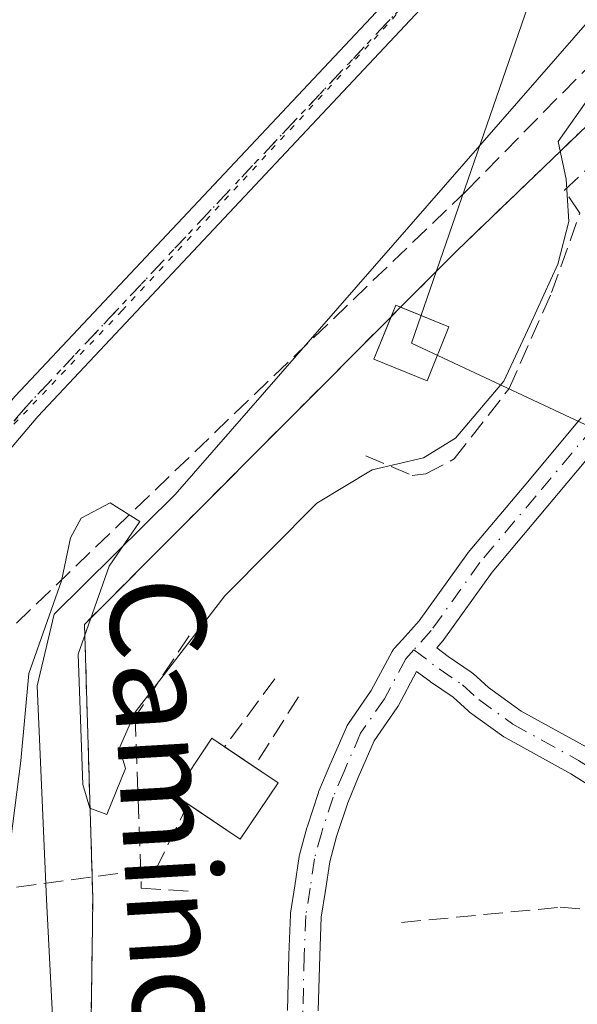
# Model space of a CAD drawing. Units: metres. Extents: x 638426 to 641892, y 4715933 to 4718316.
# Drawn here: x 640520 to 640567, y 4716695 to 4716778 of the extents above; entities that cross this region are included whole.
import ezdxf
from ezdxf.enums import TextEntityAlignment as Align

# ---------------------------------------------------------------- set-up
doc = ezdxf.new("R2010")
doc.units = ezdxf.units.M
doc.header["$MEASUREMENT"] = 0
for name, pattern in [('DGN Style 2', [1.6480167562047852, 0.988810053722871, -0.6592067024819142]), ('DGN Style 3', [2.307223458686699, 1.648016756204785, -0.6592067024819142]), ('DGN Style 4', [2.6384748266838614, 1.318413404963828, -0.6592067024819142, 0.001648016756204785, -0.6592067024819142]), ('DGN Style 5', [1.1536117293433497, 0.4944050268614355, -0.6592067024819142])]:
    doc.linetypes.add(name, pattern=pattern)
for name, color, linetype, lineweight in [('Camino Cxs', 7, 'Continuous', 0), ('Camino eje', 30, 'DGN Style 4', 13), ('Conducción de hidrocarburos lineal', 6, 'DGN Style 3', 0), ('Corriente artificial lineal', 4, 'DGN Style 3', 13), ('Corriente natural lineal', 142, 'Continuous', 13), ('Cultivos herbáceos CxS', 92, 'Continuous', 0), ('Curva de nivel normal', 30, 'Continuous', 0), ('Edificación Cxs', 1, 'Continuous', 13), ('Muro lineal', 1, 'DGN Style 3', 13), ('Núcleo urbano CxS', 7, 'Continuous', 0), ('Obra de contención lineal', 1, 'DGN Style 3', 13), ('Recinto industrial CxS', 135, 'Continuous', 0), ('Ruta', 7, 'DGN Style 5', 30), ('Tendido', 6, 'Continuous', 0), ('Texto cartográfico', 7, 'Continuous', 0), ('Torre de tendido Cxs', 51, 'Continuous', 0), ('Valla', 7, 'DGN Style 2', 0), ('Vía pecuaria eje', 92, 'DGN Style 5', 0)]:
    doc.layers.add(name, color=color, linetype=linetype, lineweight=lineweight)
doc.styles.add('Style-Arial', font='txt')

msp = doc.modelspace()

# ---------------------------------------------------------------- linework, layer by layer
at = {"layer": 'Camino Cxs', "color": 7, "linetype": 'Continuous', "lineweight": 0}
for points in [[(640556.7200999996, 4716841.3301, 415.4858999999997), (640559.4600999998, 4716823.4801, 414.1224999999977), (640563.0701000001, 4716809.920100001, 414.9182000000001), (640563.7200999996, 4716804.1601, 414.4585999999982), (640562.9200999998, 4716795.960100001, 413.7700999999943), (640562.0500999996, 4716792.1601, 413.6514000000025), (640557.5301000001, 4716783.9101, 413.2642000000051), (640553.8601000002, 4716779.040100001, 413.2016000000003), (640521.7100999998, 4716744.850099999, 412.9388000000035), (640511.9901000002, 4716733.4101, 412.712400000004), (640503.4700999996, 4716725.170100001, 412.4885999999969)], [(640442.9401000004, 4716697.1801, 415.8344999999972), (640458.9801000003, 4716703.600099999, 414.795299999998), (640489.9401000004, 4716718.710100001, 413.4021999999969), (640496.4401000004, 4716722.800100001, 412.9483000000037), (640500.4401000004, 4716725.790100001, 413.0644999999931), (640510.1201, 4716735.1601, 412.9738999999972), (640519.8000999996, 4716746.550100001, 412.9465000000055), (640551.9001000002, 4716780.690099999, 413.1364999999932)], [(640442.9401000004, 4716697.1801, 415.8344999999972), (640458.9801000003, 4716703.600099999, 414.795299999998), (640489.9401000004, 4716718.710100001, 413.4021999999969), (640496.4401000004, 4716722.800100001, 412.9483000000037), (640500.4401000004, 4716725.790100001, 413.0644999999931), (640510.1201, 4716735.1601, 412.9738999999972), (640519.8000999996, 4716746.550100001, 412.9465000000055), (640551.9001000002, 4716780.690099999, 413.1364999999932)], [(640553.8601000002, 4716779.040100001, 413.2016000000003), (640521.7100999998, 4716744.850099999, 412.9388000000035), (640511.9901000002, 4716733.4101, 412.712400000004), (640503.4700999996, 4716725.170100001, 412.4885999999969), (640497.8901000004, 4716720.690099999, 412.755799999999), (640491.1801000005, 4716716.470100001, 413.0283999999957), (640460.0201000003, 4716701.2601, 414.3010000000068), (640443.9200999998, 4716694.8201, 415.3510999999999)], [(640542.6754999999, 4716694.983700001, 410.364499999996), (640542.7959000003, 4716699.6371, 409.7293999999966), (640542.9260999998, 4716702.9955, 409.4082999999956), (640542.9407000003, 4716703.1457, 409.4088999999949), (640543.3000999996, 4716705.446900001, 409.3981000000058), (640543.6694999998, 4716707.908100001, 409.3972000000067), (640543.6749, 4716707.9409, 409.3994999999995), (640543.6999000004, 4716708.053500001, 409.4064000000071), (640544.3049, 4716710.2985, 409.4860999999946), (640544.3256999999, 4716710.368100001, 409.4867999999988), (640545.2909000004, 4716713.288100001, 409.3337000000029), (640545.3035000004, 4716713.3247, 409.3285999999935), (640545.3273, 4716713.385299999, 409.3194999999978), (640546.2446999997, 4716715.560900001, 409.0353999999934), (640547.6321, 4716718.7665, 408.7649999999995), (640547.6993000006, 4716718.9001, 408.7565000000032), (640547.7566999998, 4716718.990700001, 408.7501000000047), (640549.7237, 4716721.828700001, 408.5507999999973), (640551.4781, 4716725.1171, 408.5913), (640551.5613000002, 4716725.2523, 408.591499999995), (640551.6602999996, 4716725.376499999, 408.5893999999971), (640552.3091000002, 4716726.094900001, 408.562699999995), (640552.3409000002, 4716726.130100001, 408.5611000000063), (640553.7560999999, 4716727.696900001, 408.5209000000032), (640557.7981000004, 4716733.3419, 408.4333000000042), (640557.8598999997, 4716733.421499999, 408.4413999999961), (640562.5598999998, 4716739.0065, 408.7985999999946), (640567.3718999998, 4716744.739700001, 408.8956000000035)], [(640542.6754999999, 4716694.983700001, 410.364499999996), (640542.7959000003, 4716699.6371, 409.7293999999966), (640542.9260999998, 4716702.9955, 409.4082999999956), (640542.9407000003, 4716703.1457, 409.4088999999949), (640543.3000999996, 4716705.446900001, 409.3981000000058), (640543.6694999998, 4716707.908100001, 409.3972000000067), (640543.6749, 4716707.9409, 409.3994999999995), (640543.6999000004, 4716708.053500001, 409.4064000000071), (640544.3049, 4716710.2985, 409.4860999999946), (640544.3256999999, 4716710.368100001, 409.4867999999988), (640545.2909000004, 4716713.288100001, 409.3337000000029), (640545.3035000004, 4716713.3247, 409.3285999999935), (640545.3273, 4716713.385299999, 409.3194999999978), (640546.2446999997, 4716715.560900001, 409.0353999999934), (640547.6321, 4716718.7665, 408.7649999999995), (640547.6993000006, 4716718.9001, 408.7565000000032), (640547.7566999998, 4716718.990700001, 408.7501000000047), (640549.7237, 4716721.828700001, 408.5507999999973), (640551.4781, 4716725.1171, 408.5913), (640551.5613000002, 4716725.2523, 408.591499999995), (640551.6602999996, 4716725.376499999, 408.5893999999971), (640552.3091000002, 4716726.094900001, 408.562699999995), (640552.3409000002, 4716726.130100001, 408.5611000000063), (640553.7560999999, 4716727.696900001, 408.5209000000032), (640557.7981000004, 4716733.3419, 408.4333000000042), (640557.8598999997, 4716733.421499999, 408.4413999999961), (640562.5598999998, 4716739.0065, 408.7985999999946), (640567.3718999998, 4716744.739700001, 408.8956000000035)], [(640569.3485000003, 4716743.0505, 408.4651000000013), (640564.5503000002, 4716737.333699999, 408.3335999999982), (640559.8825000003, 4716731.786900001, 408.2479000000022), (640555.8271000005, 4716726.123299999, 408.3224000000046), (640555.7660999997, 4716726.044500001, 408.3234999999986), (640555.7348999997, 4716726.0087, 408.3242000000027), (640555.2187000001, 4716725.437100001, 408.3371000000043), (640556.1801000005, 4716724.705900001, 408.2461999999941), (640558.1271000003, 4716723.392899999, 408.0739000000031), (640558.2357000001, 4716723.311100001, 408.0642999999982), (640558.2757000001, 4716723.2761, 408.0605999999971), (640559.5717000002, 4716722.0953, 407.9440000000032), (640562.3069000002, 4716720.115700001, 407.7611999999936), (640567.7830999997, 4716717.1077, 408.4278999999952)], [(640569.3485000003, 4716743.0505, 408.4651000000013), (640564.5503000002, 4716737.333699999, 408.3335999999982), (640559.8825000003, 4716731.786900001, 408.2479000000022), (640555.8271000005, 4716726.123299999, 408.3224000000046), (640555.7660999997, 4716726.044500001, 408.3234999999986), (640555.7348999997, 4716726.0087, 408.3242000000027), (640555.2187000001, 4716725.437100001, 408.3371000000043), (640556.1801000005, 4716724.705900001, 408.2461999999941), (640558.1271000003, 4716723.392899999, 408.0739000000031), (640558.2357000001, 4716723.311100001, 408.0642999999982), (640558.2757000001, 4716723.2761, 408.0605999999971), (640559.5717000002, 4716722.0953, 407.9440000000032), (640562.3069000002, 4716720.115700001, 407.7611999999936), (640567.7830999997, 4716717.1077, 408.4278999999952)], [(640568.3679000001, 4716713.6699, 407.9717999999993), (640566.4855000004, 4716714.8543, 407.9410999999964), (640560.9722999996, 4716717.8825, 407.8024000000005), (640560.8479000004, 4716717.962099999, 407.8090999999986), (640557.9879000002, 4716720.0319, 407.9899000000005), (640557.9145000001, 4716720.089299999, 407.9952000000048), (640557.8746999997, 4716720.124100001, 407.9982000000018), (640556.5947000004, 4716721.290300001, 408.1187000000064), (640554.6957, 4716722.570900001, 408.2621999999974), (640554.6355, 4716722.6141, 408.2676999999967), (640553.5358999996, 4716723.4505, 408.3708999999944), (640551.9820999998, 4716720.5383, 408.4842999999965), (640551.9609000003, 4716720.5001, 408.4864999999991), (640551.9036999998, 4716720.409700001, 408.4921000000031), (640549.9671, 4716717.615499999, 408.6827999999951), (640548.6357000005, 4716714.5395, 408.7143000000069), (640547.7433000002, 4716712.422900001, 408.7532999999967), (640546.8059, 4716709.5867, 408.9735999999975), (640546.2297, 4716707.4487, 409.0546999999933), (640545.8702999996, 4716705.053300001, 409.1916999999958), (640545.5213000001, 4716702.819300001, 409.2945000000037), (640545.3945000004, 4716699.553099999, 409.692200000005), (640545.2758999999, 4716694.958500001, 410.3977000000014)], [(640568.3679000001, 4716713.6699, 407.9717999999993), (640566.4855000004, 4716714.8543, 407.9410999999964), (640560.9722999996, 4716717.8825, 407.8024000000005), (640560.8479000004, 4716717.962099999, 407.8090999999986), (640557.9879000002, 4716720.0319, 407.9899000000005), (640557.9145000001, 4716720.089299999, 407.9952000000048), (640557.8746999997, 4716720.124100001, 407.9982000000018), (640556.5947000004, 4716721.290300001, 408.1187000000064), (640554.6957, 4716722.570900001, 408.2621999999974), (640554.6355, 4716722.6141, 408.2676999999967), (640553.5358999996, 4716723.4505, 408.3708999999944), (640551.9820999998, 4716720.5383, 408.4842999999965), (640551.9609000003, 4716720.5001, 408.4864999999991), (640551.9036999998, 4716720.409700001, 408.4921000000031), (640549.9671, 4716717.615499999, 408.6827999999951), (640548.6357000005, 4716714.5395, 408.7143000000069), (640547.7433000002, 4716712.422900001, 408.7532999999967), (640546.8059, 4716709.5867, 408.9735999999975), (640546.2297, 4716707.4487, 409.0546999999933), (640545.8702999996, 4716705.053300001, 409.1916999999958), (640545.5213000001, 4716702.819300001, 409.2945000000037), (640545.3945000004, 4716699.553099999, 409.692200000005), (640545.2758999999, 4716694.958500001, 410.3977000000014)]]:
    msp.add_polyline3d(points, dxfattribs=at)
at = {"layer": 'Camino eje', "color": 30, "linetype": 'DGN Style 4', "lineweight": 13}
for points in [[(640555.1700999998, 4716846.7553, 415.6192000000011), (640555.4851000002, 4716840.950099999, 415.4606000000058), (640558.2100999998, 4716823.220100001, 414.162599999996), (640560.0050999997, 4716816.465100001, 414.249100000001), (640561.8101000005, 4716809.6851, 414.8402999999962), (640562.4351000005, 4716804.1501, 414.2054999999964), (640561.6551000001, 4716796.165100001, 413.6448999999994), (640561.2801000001, 4716794.515100001, 413.5960000000051), (640560.8450999996, 4716792.6151, 413.5356999999931), (640556.4550999999, 4716784.6051, 413.2194000000018), (640554.6201, 4716782.170100001, 413.1735999999946), (640552.8800999997, 4716779.8651, 413.1778999999952), (640520.7550999997, 4716745.700099999, 412.9377999999998), (640511.0551000005, 4716734.2851, 412.8494000000064), (640506.7950999998, 4716730.165100001, 412.690499999997), (640501.9550999999, 4716725.4801, 412.7256000000052), (640500.3125, 4716724.1613, 412.676999999996)], [(640624.8617000004, 4716748.3277, 407.4486999999936), (640610.9851000002, 4716754.5101, 407.7265000000043), (640599.7150999998, 4716759.890100001, 408.2087000000029), (640597.3800999997, 4716760.790100001, 408.0660000000062), (640592.6051000003, 4716762.265100001, 407.7854999999981), (640590.5551000005, 4716762.425100001, 407.7639000000054), (640589.0000999998, 4716762.550100001, 407.757700000002), (640587.7801000001, 4716762.3751, 407.7534000000014), (640586.6551000001, 4716761.9351, 407.7736000000005), (640584.8151000004, 4716761.335100001, 407.8022000000055), (640583.5601000005, 4716760.4101, 407.8071000000054), (640579.8800999997, 4716756.815099999, 408.0721999999951), (640574.6451000003, 4716751.120100001, 408.0950000000012), (640568.3601000002, 4716743.895099999, 408.6744999999937), (640563.5551000005, 4716738.170100001, 408.5503999999929), (640558.8551000003, 4716732.585100001, 408.3047999999981), (640554.7701000003, 4716726.880100001, 408.422000000006), (640553.3057000004, 4716725.2587, 408.4569999999949)], [(640553.3057000004, 4716725.2587, 408.4569999999949), (640552.6250999998, 4716724.505100001, 408.4719999999944), (640550.8350999998, 4716721.1501, 408.5206999999937), (640548.8251, 4716718.2501, 408.7214999999997), (640547.4401000004, 4716715.050100001, 408.8076000000001), (640546.5251000002, 4716712.880100001, 409.0304000000033), (640545.5601000005, 4716709.960100001, 409.2158000000054), (640544.9550999999, 4716707.715100001, 409.2167000000045), (640544.5850999998, 4716705.2501, 409.2906999999978), (640544.2251000004, 4716702.9451, 409.349000000002), (640544.0950999996, 4716699.595100001, 409.7103999999963), (640543.9751000004, 4716694.950099999, 410.3845000000001), (640544.0701000001, 4716692.4901, 410.7921999999962), (640544.2851, 4716690.005100001, 411.1435999999958), (640544.6501000002, 4716688.5801, 411.3570000000037), (640545.1051000003, 4716685.7851, 411.7234999999928), (640546.3501000004, 4716682.030099999, 412.1285999999964), (640548.6401000004, 4716675.3051, 412.665399999998), (640551.0251000002, 4716668.715100001, 413.2210999999952), (640552.6851000005, 4716664.1351, 413.4934000000067), (640562.9200999998, 4716632.1851, 415.3589000000065)], [(640553.3057000004, 4716725.2587, 408.4569999999949), (640555.4225000005, 4716723.648700001, 408.2562000000034), (640557.4001000002, 4716722.315099999, 408.0817999999999), (640558.7500999998, 4716721.085100001, 407.9720999999991), (640561.6101000002, 4716719.015100001, 407.7860999999975), (640567.1451000003, 4716715.975099999, 408.1198000000004), (640569.0601000005, 4716714.770099999, 408.3701000000001)]]:
    msp.add_polyline3d(points, dxfattribs=at)
at = {"layer": 'Conducción de hidrocarburos lineal', "color": 6, "linetype": 'DGN Style 3', "lineweight": 0}
msp.add_polyline3d([(640511.5915000001, 4716719.498000001, 412.3157999999967), (640557.7013999998, 4716763.7761, 412.3516999999993), (640616.0599999997, 4716823.17, 414.6352999999945), (640601.2300000006, 4716859.24, 417.5666000000056), (640654.3600000005, 4716893.279999999, 413.8249000000069)], dxfattribs=at)
at = {"layer": 'Corriente artificial lineal', "color": 4, "linetype": 'DGN Style 3', "lineweight": 13}
msp.add_polyline3d([(640552.2500999998, 4716702.360099999, 408.2997999999934), (640565.6043999996, 4716703.648700001, 407.7309999999998), (640569.8371000001, 4716703.263, 407.6650999999983), (640573.6639, 4716702.238399999, 407.662599999996), (640596.0133999997, 4716693.478700001, 407.7584999999963), (640614.3915999997, 4716685.9101, 407.4959999999992), (640637.5121999999, 4716675.323200001, 407.354800000001), (640646.0590000004, 4716671.0459, 407.2128999999986)], dxfattribs=at)
at = {"layer": 'Corriente natural lineal', "color": 142, "linetype": 'Continuous', "lineweight": 13}
msp.add_polyline3d([(640594.0159, 4716836.5393, 414.3184999999939), (640595.1253000004, 4716830.629799999, 413.9379999999946), (640598.7300000006, 4716818.985900001, 412.989499999996), (640598.7300000006, 4716812.702099999, 412.5154000000039), (640574.2560000002, 4716785.251499999, 411.3954999999987), (640533.2455000002, 4716738.287900001, 410.7075000000041), (640523.0723000001, 4716728.2601, 410.4660000000004), (640521.6435000002, 4716722.227600001, 410.4795000000013), (640522.4373000005, 4716704.288799999, 410.1157999999996), (640523.7072999999, 4716679.8413, 409.8371999999945), (640524.4165000003, 4716647.4682, 408.9363000000012), (640526.2401000002, 4716612.020099999, 408.3837000000058), (640527.2701000003, 4716577.6501, 407.6956000000064), (640530.4301000005, 4716529.950099999, 407.144100000005), (640531.3300999999, 4716505.9901, 406.6944999999978), (640530.4901000002, 4716482.9001, 406.614499999996), (640528.6700999998, 4716458.1601, 406.6083000000072), (640524.5401, 4716426.040100001, 406.1915000000009)], dxfattribs=at)
at = {"layer": 'Cultivos herbáceos CxS', "color": 92, "linetype": 'Continuous', "lineweight": 0}
for points in [[(640649.9767000005, 4716893.959200001, 413.5503999999929), (640637.8300999999, 4716883.6801, 414.1465999999928), (640632.8772999998, 4716879.469599999, 414.3485999999975), (640621.7500999998, 4716870.0101, 414.7081000000035), (640603.1001000004, 4716835.2301, 414.511599999998), (640603.6226000005, 4716828.352499999, 413.7130999999936), (640605.0100999996, 4716810.090100001, 412.7911000000022), (640603.1852000002, 4716806.891600001, 412.414300000004), (640598.5800999999, 4716798.8201, 411.5311999999976), (640556.9001000002, 4716758.7501, 411.3230999999942), (640555.1602999996, 4716757.0053, 411.3022000000055), (640552.1882999997, 4716754.024700001, 411.2391000000061), (640551.3876, 4716753.221700001, 411.2195999999968), (640525.6300999997, 4716727.390100001, 410.5593999999983), (640526.2764999997, 4716706.195800001, 410.0706999999966), (640526.3099999997, 4716705.0977, 410.0351999999984), (640526.3300999999, 4716704.440099999, 410.0139000000054), (640526.2975000005, 4716702.106000001, 409.9483000000037), (640525.8800999997, 4716672.2301, 409.5136999999959), (640528.5100999996, 4716579.1501, 407.9277000000002), (640528.6836000001, 4716576.080600001, 407.9060000000027)], [(640598.5800999999, 4716798.8201, 411.5311999999976), (640556.9001000002, 4716758.7501, 411.3230999999942), (640555.1602999996, 4716757.0053, 411.3022000000055), (640552.1882999997, 4716754.024700001, 411.2391000000061), (640551.3876, 4716753.221700001, 411.2195999999968), (640525.6300999997, 4716727.390100001, 410.5593999999983), (640526.2764999997, 4716706.195800001, 410.0706999999966), (640526.3099999997, 4716705.0977, 410.0351999999984), (640526.3300999999, 4716704.440099999, 410.0139000000054), (640526.2975000005, 4716702.106000001, 409.9483000000037), (640525.8800999997, 4716672.2301, 409.5136999999959), (640528.5100999996, 4716579.1501, 407.9277000000002), (640528.6836000001, 4716576.080600001, 407.9060000000027), (640529.8101000005, 4716556.1501, 407.6478999999963), (640531.5301000001, 4716531.7601, 407.2425999999978), (640533.0800999999, 4716488.110099999, 406.9807000000001), (640525.7301000003, 4716416.630100001, 406.3546000000061)]]:
    msp.add_polyline3d(points, dxfattribs=at)
at = {"layer": 'Curva de nivel normal', "color": 30, "linetype": 'Continuous', "lineweight": 0, "elevation": 410, "flags": 128}
msp.add_lwpolyline([(640567.7000000002, 4716771.1501), (640565.4400000004, 4716767.940099999), (640566.0999999996, 4716764.780099999), (640566.3099999997, 4716761.220100001), (640565.4000000004, 4716757.640100001), (640563.0499999998, 4716752.4801), (640560.8600000005, 4716747.8201), (640556.7999999998, 4716743.020099999), (640554.1200000001, 4716741.380100001), (640549.8099999997, 4716740.380100001), (640545.1600000003, 4716737.5801), (640537.4100000003, 4716729.790100001), (640529.8899999997, 4716720.020099999), (640528.5800000001, 4716717.040100001), (640529.0800000001, 4716715.290100001), (640527.5, 4716711.4301), (640526.0700000003, 4716711.950099999), (640525.4800000006, 4716713.950099999), (640525.0999999996, 4716724.880100001), (640527.7000000002, 4716732.290100001), (640530.2800000003, 4716736.040100001), (640527.7999999998, 4716737.610099999), (640525.3499999996, 4716736.3101), (640524.4500000002, 4716734.670100001), (640523.7000000002, 4716731.0601), (640520.9600000001, 4716723.280099999), (640520.2800000003, 4716715.9301), (640519.4500000002, 4716709.350099999)], dxfattribs=at)
at = {"layer": 'Edificación Cxs', "color": 1, "linetype": 'Continuous', "lineweight": 13, "extrusion": (-0.003887574465197761, 0.002608153265255097, 0.9999890420906234), "elevation": 10221.92569834118, "flags": 128}
msp.add_lwpolyline([(640534.1550307319, 4716706.494090172), (640536.6384663921, 4716704.827984503)], dxfattribs=at)
at = {"layer": 'Edificación Cxs', "color": 1, "linetype": 'Continuous', "lineweight": 13, "extrusion": (0.04110476251261716, -0.02757531579741675, 0.9987742489959652), "elevation": -103326.0209716292, "flags": 128}
msp.add_lwpolyline([(4273805.460364185, 2093228.780536563), (4273805.460364185, 2093226.362231145)], dxfattribs=at)
at = {"layer": 'Edificación Cxs', "color": 1, "linetype": 'Continuous', "lineweight": 13, "extrusion": (0.05924856713189307, -0.02480106531974826, 0.9979351253722976), "elevation": -78619.15179638349, "flags": 128}
msp.add_lwpolyline([(4598239.707575195, 1227882.976442625), (4598234.107296253, 1227884.08184607), (4598235.133209334, 1227889.289697511)], dxfattribs=at)
at = {"layer": 'Edificación Cxs', "color": 1, "linetype": 'Continuous', "lineweight": 13}
msp.add_polyline3d([(640534.3121999997, 4716712.313200001, 410.4456999999966), (640533.1700999998, 4716713.0801, 410.1794999999984), (640536.3300999999, 4716717.8301, 410.0151999999944), (640537.4008999999, 4716717.1118, 410.1459000000032)], dxfattribs=at)
msp.add_3dface([(640541.8901000004, 4716714.100099999, 410.1794999999984), (640538.7100999998, 4716709.360099999, 410.1794999999984), (640533.1700999998, 4716713.0801, 410.1794999999984), (640536.3300999999, 4716717.8301, 410.1794999999984)], dxfattribs=at)
at = {"layer": 'Muro lineal', "color": 1, "linetype": 'DGN Style 3', "lineweight": 13, "extrusion": (0.08352283648732507, 0.1128510133602567, 0.9900952401504992), "elevation": 586191.8899030373, "flags": 128}
msp.add_lwpolyline([(2291128.009306191, -4130965.918601035), (2291128.009306191, -4130958.745388637)], dxfattribs=at)
at = {"layer": 'Muro lineal', "color": 1, "linetype": 'DGN Style 3', "lineweight": 13, "extrusion": (0.085466664433867, 0.1342611775794599, 0.9872534555348619), "elevation": 688421.5091734818, "flags": 128}
msp.add_lwpolyline([(1992525.625841991, -4267748.065853108), (1992525.625841991, -4267741.037526227)], dxfattribs=at)
at = {"layer": 'Muro lineal', "color": 1, "linetype": 'DGN Style 3', "lineweight": 13}
msp.add_polyline3d([(640512.5177999996, 4716706.467900001, 411.505799999999), (640513.0734000001, 4716704.404100001, 411.4020000000019), (640530.3470000002, 4716706.748199999, 410.4161000000022), (640531.6379000006, 4716706.813200001, 410.1371999999974), (640534.3121999997, 4716712.313200001, 410.4456999999966)], dxfattribs=at)
at = {"layer": 'Núcleo urbano CxS', "color": 7, "linetype": 'Continuous', "lineweight": 0}
for points in [[(640713.8167000003, 4716587.2291, 406.8996000000043), (640528.6836000001, 4716576.080600001, 407.9060000000027), (640528.5100999996, 4716579.1501, 407.9277000000002), (640525.8800999997, 4716672.2301, 409.5136999999959), (640526.2975000005, 4716702.106000001, 409.9483000000037), (640526.3300999999, 4716704.440099999, 410.0139000000054), (640526.3099999997, 4716705.0977, 410.0351999999984), (640526.2764999997, 4716706.195800001, 410.0706999999966), (640525.6300999997, 4716727.390100001, 410.5593999999983), (640551.3876, 4716753.221700001, 411.2195999999968), (640552.1882999997, 4716754.024700001, 411.2391000000061), (640555.1602999996, 4716757.0053, 411.3022000000055), (640556.9001000002, 4716758.7501, 411.3230999999942), (640598.5800999999, 4716798.8201, 411.5311999999976), (640603.1852000002, 4716806.891600001, 412.414300000004), (640605.0100999996, 4716810.090100001, 412.7911000000022), (640603.6226000005, 4716828.352499999, 413.7130999999936), (640603.1001000004, 4716835.2301, 414.511599999998), (640621.7500999998, 4716870.0101, 414.7081000000035), (640632.8772999998, 4716879.469599999, 414.3485999999975), (640637.8300999999, 4716883.6801, 414.1465999999928), (640649.9767000005, 4716893.959200001, 413.5503999999929)], [(640649.9767000005, 4716893.959200001, 413.5503999999929), (640637.8300999999, 4716883.6801, 414.1465999999928), (640632.8772999998, 4716879.469599999, 414.3485999999975), (640621.7500999998, 4716870.0101, 414.7081000000035), (640603.1001000004, 4716835.2301, 414.511599999998), (640603.6226000005, 4716828.352499999, 413.7130999999936), (640605.0100999996, 4716810.090100001, 412.7911000000022), (640603.1852000002, 4716806.891600001, 412.414300000004), (640598.5800999999, 4716798.8201, 411.5311999999976), (640556.9001000002, 4716758.7501, 411.3230999999942), (640555.1602999996, 4716757.0053, 411.3022000000055), (640552.1882999997, 4716754.024700001, 411.2391000000061), (640551.3876, 4716753.221700001, 411.2195999999968), (640525.6300999997, 4716727.390100001, 410.5593999999983), (640526.2764999997, 4716706.195800001, 410.0706999999966), (640526.3099999997, 4716705.0977, 410.0351999999984), (640526.3300999999, 4716704.440099999, 410.0139000000054), (640526.2975000005, 4716702.106000001, 409.9483000000037), (640525.8800999997, 4716672.2301, 409.5136999999959), (640528.5100999996, 4716579.1501, 407.9277000000002), (640528.6836000001, 4716576.080600001, 407.9060000000027)]]:
    msp.add_polyline3d(points, dxfattribs=at)
at = {"layer": 'Obra de contención lineal', "color": 1, "linetype": 'DGN Style 3', "lineweight": 13}
for points in [[(640549.2600999996, 4716741.550100001, 411.4127000000008), (640553.1700999998, 4716739.880100001, 410.5146999999997), (640554.3000999996, 4716740.030099999, 410.4183000000049), (640556.6901000004, 4716741.290100001, 410.5794000000024), (640561.3000999996, 4716747.190099999, 411.5516000000061), (640564.8701, 4716755.2501, 410.6771000000008), (640567.2600999996, 4716761.9301, 411.0786999999983), (640565.9401000004, 4716763.8301, 411.8283999999985), (640572.9801000003, 4716770.390100001, 411.6438000000053), (640584.0800999999, 4716779.090100001, 411.7838000000047), (640594.6201, 4716789.2301, 412.0301000000036), (640603.5701000001, 4716799.720100001, 412.497199999998), (640607.7401000002, 4716805.020099999, 412.9833999999973), (640608.9801000003, 4716805.9101, 413.0571000000054), (640626.0701000001, 4716810.0601, 412.0078999999969), (640631.7600999996, 4716792.9301, 408.6763000000064)], [(640534.4200999998, 4716726.420100001, 410.7709999999934), (640529.8901000004, 4716719.630100001, 410.8349000000017), (640530.4001000002, 4716705.2501, 410.4480999999942), (640534.8901000004, 4716704.970100001, 409.9462000000058)]]:
    msp.add_polyline3d(points, dxfattribs=at)
at = {"layer": 'Recinto industrial CxS', "color": 135, "linetype": 'Continuous', "lineweight": 0, "extrusion": (0.06085589424752288, 0.06103070207377494, 0.9962789837890371), "elevation": 327264.555562993, "flags": 128}
msp.add_lwpolyline([(2876874.042708993, -3778168.982771434), (2876874.042708993, -3778170.120995094)], dxfattribs=at)
at = {"layer": 'Recinto industrial CxS', "color": 135, "linetype": 'Continuous', "lineweight": 0, "extrusion": (-0.2219399545839934, -0.02695311639098943, 0.9746877377273547), "elevation": -268887.7026499932, "flags": 128}
msp.add_lwpolyline([(-4605083.906305636, 1174092.431011409), (-4605105.02395008, 1174094.39414966), (-4605127.561883056, 1174123.822884706)], dxfattribs=at)
at = {"layer": 'Recinto industrial CxS', "color": 135, "linetype": 'Continuous', "lineweight": 0}
for points in [[(640525.7301000003, 4716416.630100001, 407.3463000000047), (640533.0800999999, 4716488.110099999, 408.1682000000001), (640531.5301000001, 4716531.7601, 408.6515000000072), (640529.8101000005, 4716556.1501, 408.7874000000011), (640528.5100999996, 4716579.1501, 408.9591999999975), (640525.8800999997, 4716672.2301, 410.6606999999931), (640526.2975000005, 4716702.106000001, 410.864499999996), (640526.3300999999, 4716704.440099999, 410.9339999999939), (640526.2764999997, 4716706.195800001, 411.0046000000002), (640525.6300999997, 4716727.390100001, 411.4434999999939), (640551.3876, 4716753.221700001, 418.0228999999963), (640552.1882999997, 4716754.024700001, 417.9247999999934), (640555.1602999996, 4716757.0053, 413.078800000003), (640556.9001000002, 4716758.7501, 412.3947000000044), (640598.5800999999, 4716798.8201, 413.3576999999932), (640603.1852000002, 4716806.891600001, 413.7094999999972), (640605.0100999996, 4716810.090100001, 414.0733000000037), (640603.6226000005, 4716828.352499999, 419.4511999999959), (640603.1001000004, 4716835.2301, 417.3690999999963), (640621.7500999998, 4716870.0101, 415.3571999999986), (640632.8772999998, 4716879.469599999, 414.4268000000012), (640637.8300999999, 4716883.6801, 414.9070999999968), (640649.9767000005, 4716893.959200001, 415.4165999999968)], [(640552.1882999997, 4716754.024700001, 417.9247999999934), (640555.1602999996, 4716757.0053, 413.078800000003), (640556.9001000002, 4716758.7501, 412.3947000000044), (640598.5800999999, 4716798.8201, 413.3576999999932), (640603.1852000002, 4716806.891600001, 413.7094999999972), (640605.0100999996, 4716810.090100001, 414.0733000000037), (640603.6226000005, 4716828.352499999, 419.4511999999959), (640603.1001000004, 4716835.2301, 417.3690999999963), (640621.7500999998, 4716870.0101, 415.3571999999986), (640632.8772999998, 4716879.469599999, 414.4268000000012)], [(640601.3967000004, 4716043.8728, 403.5865999999951), (640599.9600999998, 4716047.860099999, 404.0703999999969), (640597.4401000004, 4716055.9901, 405.1619999999967), (640579.8501000004, 4716095.390100001, 404.9052999999985), (640564.7611999996, 4716132.192299999, 404.9698000000063), (640563.0401, 4716136.390100001, 404.9168000000063), (640554.6700999998, 4716166.270099999, 405.485400000005), (640553.2801000001, 4716191.7601, 412.8683000000019), (640553.2248999998, 4716193.2941, 412.9756999999955), (640551.6534000002, 4716236.996900001, 406.3375999999989), (640551.1401000004, 4716251.270099999, 406.5877999999939), (640545.1700999998, 4716290.1501, 406.5782000000036), (640531.5301000001, 4716350.5101, 406.725900000005), (640525.0000999998, 4716389.030099999, 406.9196999999986), (640525.7301000003, 4716416.630100001, 407.3463000000047), (640533.0800999999, 4716488.110099999, 408.1682000000001), (640531.5301000001, 4716531.7601, 408.6515000000072), (640529.8101000005, 4716556.1501, 408.7874000000011), (640528.5100999996, 4716579.1501, 408.9591999999975), (640525.8800999997, 4716672.2301, 410.6606999999931), (640526.2975000005, 4716702.106000001, 410.864499999996), (640526.3300999999, 4716704.440099999, 410.9339999999939), (640526.2764999997, 4716706.195800001, 411.0046000000002)]]:
    msp.add_polyline3d(points, dxfattribs=at)
at = {"layer": 'Ruta', "color": 7, "linetype": 'DGN Style 5', "lineweight": 30}
for points in [[(640552.8800999997, 4716779.8651, 413.1778999999952), (640520.7550999997, 4716745.700099999, 412.9377999999998), (640511.0551000005, 4716734.2851, 412.8494000000064), (640506.7950999998, 4716730.165100001, 412.690499999997), (640501.9550999999, 4716725.4801, 412.7256000000052), (640500.3125, 4716724.1613, 412.676999999996), (640499.1651, 4716723.2401, 412.6080999999977), (640497.1651, 4716721.745100001, 412.7709999999934), (640490.5601000005, 4716717.590100001, 413.1214999999939), (640459.5000999998, 4716702.4301, 414.5325000000012), (640443.4301000005, 4716696.0001, 415.5874999999942)], [(640552.8800999997, 4716779.8651, 413.1778999999952), (640520.7550999997, 4716745.700099999, 412.9377999999998), (640511.0551000005, 4716734.2851, 412.8494000000064), (640506.7950999998, 4716730.165100001, 412.690499999997), (640501.9550999999, 4716725.4801, 412.7256000000052), (640500.3125, 4716724.1613, 412.676999999996), (640502.9700999996, 4716715.2601, 412.3267999999953), (640503.7950999998, 4716711.1151, 412.1898999999976), (640504.6700999998, 4716706.7501, 411.7085999999982), (640508.0401, 4716698.5701, 411.1891999999934), (640514.4151, 4716682.390100001, 410.6057000000001), (640520.2801000001, 4716657.530099999, 410.031799999997), (640520.8601000002, 4716648.505100001, 409.5412999999971), (640521.4301000005, 4716639.590100001, 409.465200000006), (640521.9600999998, 4716633.3301, 409.3812999999937), (640523.0401, 4716609.4101, 409.163400000005), (640523.4801000003, 4716597.710100001, 408.8965000000026), (640524.0500999996, 4716575.630100001, 408.8948999999994), (640525.6750999996, 4716552.9301, 408.0771999999997)]]:
    msp.add_polyline3d(points, dxfattribs=at)
at = {"layer": 'Tendido', "color": 6, "linetype": 'Continuous', "lineweight": 0}
msp.add_polyline3d([(640704.3894999997, 4717142.0832, 426.8371000000043), (640639.7039999999, 4717001.452500001, 422.8975999999967), (640553.0949999997, 4716751.015000001, 418.8028999999952), (640595.2938000001, 4716731.241699999, 410.7155000000057)], dxfattribs=at)
at = {"layer": 'Torre de tendido Cxs', "color": 51, "linetype": 'Continuous', "lineweight": 0, "extrusion": (-0.5972424293178021, 0.6525107031390551, 0.4664024688094459), "elevation": 2695362.461304336, "flags": 128}
msp.add_lwpolyline([(-3657146.604567329, -1420692.480521326), (-3657147.54779688, -1420693.443924411), (-3657147.737375374, -1420692.591422338)], dxfattribs=at)
at = {"layer": 'Torre de tendido Cxs', "color": 51, "linetype": 'Continuous', "lineweight": 0, "extrusion": (-0.1680546867583396, 0.06805021131188468, 0.9834260475495676), "elevation": 213739.3088641292, "flags": 128}
msp.add_lwpolyline([(-4612341.813207315, -1157019.583285633), (-4612341.813207315, -1157015.127374122)], dxfattribs=at)
at = {"layer": 'Torre de tendido Cxs', "color": 51, "linetype": 'Continuous', "lineweight": 0}
msp.add_polyline3d([(640556.25, 4716752.380000001, 418.7326999999932), (640554.4100000003, 4716747.84, 415.0213999999978), (640549.9400000004, 4716749.65, 414.6379000000015), (640551.3876, 4716753.221700001, 418.0228999999963)], dxfattribs=at)
msp.add_3dface([(640556.25, 4716752.380000001, 418.7326999999932), (640554.4100000003, 4716747.84, 415.0213999999978), (640549.9400000004, 4716749.65, 414.6379000000015), (640551.7800000003, 4716754.189999999, 417.1707000000025)], dxfattribs=at)
at = {"layer": 'Valla', "color": 7, "linetype": 'DGN Style 2', "lineweight": 0}
msp.add_polyline3d([(640649.9767000005, 4716893.959200001, 415.4165999999968), (640637.8300999999, 4716883.6801, 414.9070999999968), (640621.7500999998, 4716870.0101, 415.3571999999986), (640603.1001000004, 4716835.2301, 417.3690999999963), (640605.0100999996, 4716810.090100001, 414.0733000000037), (640598.5800999999, 4716798.8201, 413.3576999999932), (640556.9001000002, 4716758.7501, 412.3947000000044), (640525.6300999997, 4716727.390100001, 411.4434999999939), (640526.3300999999, 4716704.440099999, 410.9339999999939), (640525.8800999997, 4716672.2301, 410.6606999999931), (640528.5100999996, 4716579.1501, 408.9591999999975), (640529.8101000005, 4716556.1501, 408.7874000000011), (640531.5301000001, 4716531.7601, 408.6515000000072), (640533.0800999999, 4716488.110099999, 408.1682000000001), (640525.7301000003, 4716416.630100001, 407.3463000000047)], dxfattribs=at)
at = {"layer": 'Vía pecuaria eje', "color": 92, "linetype": 'DGN Style 5', "lineweight": 0}
msp.add_polyline3d([(640559.5586000001, 4716787.146600001, 413.3879000000015), (640550.2982000001, 4716776.893999999, 413.1551999999938), (640528.8008000003, 4716753.742900001, 412.9135999999999), (640508.6261999998, 4716732.576199999, 412.874100000001), (640502.6731000004, 4716722.3236, 411.9860000000044), (640503.0038000002, 4716712.401699999, 412.4020000000019), (640506.3110999997, 4716703.471999999, 411.3540000000066), (640512.9256999996, 4716688.5891, 410.8925000000018), (640517.2252000002, 4716675.6906, 410.296199999997), (640520.8633000003, 4716660.4771, 410.0927999999985), (640522.1862000005, 4716647.2479, 409.465200000006), (640523.1783999996, 4716624.096799999, 409.6630000000005), (640524.8320000004, 4716593.008199999, 408.7519999999931), (640526.1549000005, 4716554.312799999, 408.1891999999934), (640527.4778000005, 4716537.114800001, 407.9550000000018), (640529.1315000001, 4716523.5549, 407.8380999999936), (640530.4544000003, 4716509.994999999, 408.045499999993), (640530.1237000005, 4716497.757999999, 407.9183000000049), (640528.1392999999, 4716479.2371, 407.7075999999943), (640522.8476, 4716432.273499999, 407.3050999999978)], dxfattribs=at)

# ---------------------------------------------------------------- texts
at = {"layer": 'Texto cartográfico', "color": 7, "linetype": 'Continuous', "lineweight": 0, "style": 'Style-Arial'}
msp.add_text('Camino de los Cerrados', height=8, rotation=273.3365162387206, dxfattribs=at).set_placement((640535.096337936, 4716671.199178759), align=Align.MIDDLE_CENTER)

doc.saveas('drawing.dxf')
